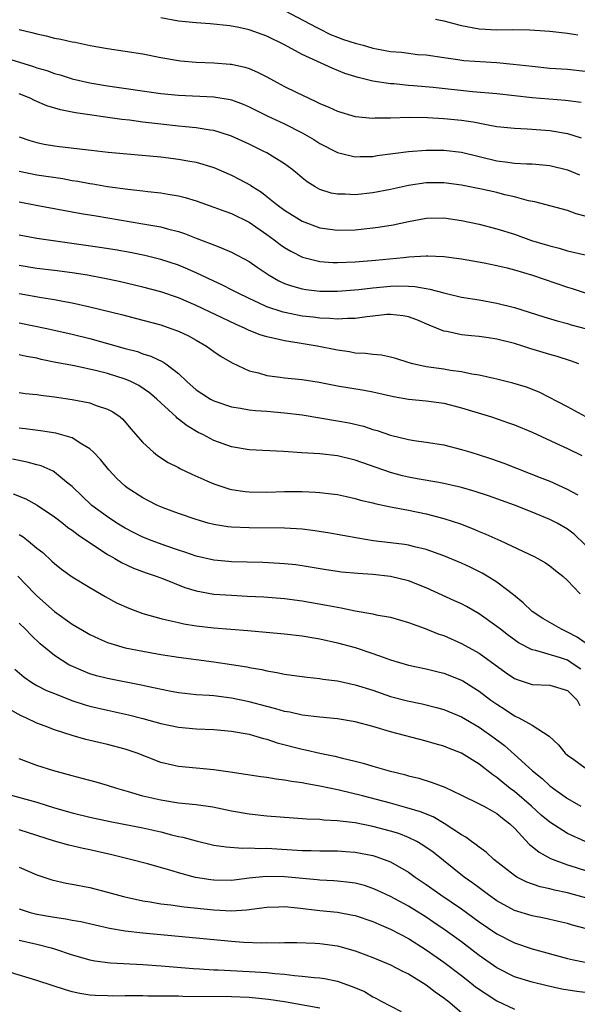
# Model space of a CAD drawing. Units: inches. Extents: x 2580000 to 2583000, y 1497000 to 1500000.
# Drawn here: x 2580651 to 2580714, y 1497443 to 1497554 of the extents above; entities that cross this region are included whole.
import ezdxf

# ---------------------------------------------------------------- set-up
doc = ezdxf.new("R2010")
doc.units = ezdxf.units.IN
doc.header["$MEASUREMENT"] = 0
doc.layers.add('LD25801497_2ft', color=91, linetype='Continuous')

msp = doc.modelspace()

# ---------------------------------------------------------------- linework, layer by layer
at = {"layer": 'LD25801497_2ft'}
for points, elevation in [([(2580681, 1497554.92), (2580684.64, 1497553), (2580684.87, 1497552.87), (2580686.21, 1497552.21), (2580687, 1497551.9), (2580687.66, 1497551.66), (2580689, 1497551.23), (2580689.88, 1497551), (2580691, 1497550.68), (2580691.4, 1497550.6), (2580693, 1497550.3), (2580694.21, 1497550.21), (2580695, 1497550.09), (2580696.04, 1497549.96), (2580697, 1497549.9), (2580699, 1497549.6), (2580700.61, 1497549.39), (2580701.29, 1497549.29), (2580705, 1497549.04), (2580706.87, 1497548.87), (2580709, 1497548.62), (2580711, 1497548.42), (2580713, 1497548.28), (2580715, 1497548.08)], 9916), ([(2580714.54, 1497544.54), (2580712.76, 1497544.76), (2580710.89, 1497544.89), (2580709, 1497545.06), (2580705, 1497545.5), (2580702.27, 1497545.74), (2580697.79, 1497546.21), (2580695.58, 1497546.42), (2580695, 1497546.45), (2580693.37, 1497546.63), (2580693, 1497546.65), (2580691, 1497546.95), (2580689.34, 1497547.34), (2580687.82, 1497547.82), (2580686.39, 1497548.39), (2580683, 1497549.96), (2580681, 1497551.04), (2580679, 1497552.02), (2580677, 1497552.75), (2580675.83, 1497553), (2580674.82, 1497553.18), (2580672.59, 1497553.41), (2580671, 1497553.53), (2580669, 1497553.73), (2580667, 1497554.08)], 9918), ([(2580698.06, 1497553.94), (2580699, 1497553.75), (2580700.69, 1497553.31), (2580701, 1497553.21), (2580703, 1497552.86), (2580705, 1497552.75), (2580706.78, 1497552.78), (2580708.75, 1497552.75), (2580711, 1497552.59), (2580713, 1497552.36), (2580714.17, 1497552.17)], 9914), ([(2580651, 1497552.77), (2580652.44, 1497552.44), (2580653, 1497552.27), (2580654.07, 1497552.07), (2580655, 1497551.81), (2580655.7, 1497551.7), (2580657, 1497551.39), (2580657.34, 1497551.34), (2580659.04, 1497550.96), (2580661, 1497550.62), (2580663, 1497550.34), (2580665, 1497550.01), (2580667, 1497549.6), (2580669, 1497549.27), (2580669.25, 1497549.25), (2580671, 1497549.1), (2580673, 1497549.02), (2580674.87, 1497548.87), (2580675, 1497548.86), (2580676.51, 1497548.51), (2580677, 1497548.36), (2580677.95, 1497547.95), (2580679, 1497547.41), (2580679.74, 1497547), (2580681, 1497546.34), (2580682.31, 1497545.69), (2580683.74, 1497545), (2580684.61, 1497544.61), (2580685, 1497544.4), (2580686, 1497544), (2580687, 1497543.53), (2580689, 1497542.96), (2580691, 1497542.77), (2580691.22, 1497542.78), (2580693, 1497542.79), (2580695.14, 1497542.86), (2580697.16, 1497542.84), (2580699, 1497542.73), (2580701, 1497542.52), (2580702.33, 1497542.33), (2580704.01, 1497541.99), (2580705, 1497541.83), (2580707, 1497541.61), (2580708.45, 1497541.55), (2580711, 1497541.36), (2580713, 1497541.01), (2580714.55, 1497540.55)], 9920), ([(2580649.55, 1497549.55), (2580652.61, 1497548.61), (2580653, 1497548.46), (2580654.13, 1497548.13), (2580655, 1497547.81), (2580655.64, 1497547.64), (2580657, 1497547.21), (2580659, 1497546.74), (2580661, 1497546.4), (2580667, 1497545.55), (2580669, 1497545.35), (2580673, 1497545.15), (2580674.85, 1497544.85), (2580675, 1497544.81), (2580676.33, 1497544.33), (2580677, 1497544.04), (2580679.03, 1497543.03), (2580681, 1497542.1), (2580683, 1497541.1), (2580684.33, 1497540.33), (2580685, 1497539.9), (2580687, 1497538.87), (2580687.16, 1497538.84), (2580689, 1497538.39), (2580689.57, 1497538.43), (2580691, 1497538.44), (2580691.48, 1497538.52), (2580695.01, 1497538.99), (2580697, 1497539.15), (2580699, 1497539.15), (2580701, 1497538.92), (2580705, 1497537.95), (2580706.23, 1497537.77), (2580707, 1497537.68), (2580708.41, 1497537.59), (2580709, 1497537.58), (2580711, 1497537.42), (2580713, 1497536.91), (2580714.34, 1497536.34)], 9922), ([(2580715, 1497531.67), (2580713.96, 1497531.96), (2580713, 1497532.32), (2580709.3, 1497533.3), (2580708.57, 1497533.43), (2580707, 1497533.85), (2580705.9, 1497534.1), (2580705, 1497534.34), (2580703.27, 1497534.73), (2580701, 1497535.2), (2580699, 1497535.46), (2580697, 1497535.43), (2580695, 1497535.14), (2580693, 1497534.71), (2580691, 1497534.33), (2580689, 1497534.1), (2580687.84, 1497534.16), (2580687, 1497534.15), (2580686.29, 1497534.29), (2580685, 1497534.71), (2580684.47, 1497535), (2580683.57, 1497535.57), (2580683, 1497536.02), (2580682.47, 1497536.47), (2580681.82, 1497537), (2580681, 1497537.59), (2580679, 1497538.82), (2580678.67, 1497539), (2580677, 1497539.81), (2580675, 1497540.71), (2580674.79, 1497540.79), (2580673, 1497541.35), (2580672.61, 1497541.39), (2580671, 1497541.66), (2580669.79, 1497541.79), (2580669, 1497541.85), (2580667, 1497542.06), (2580665, 1497542.31), (2580663.48, 1497542.52), (2580662.62, 1497542.62), (2580657.35, 1497543.35), (2580655.68, 1497543.68), (2580654.14, 1497544.14), (2580652.75, 1497544.75), (2580652.25, 1497545), (2580651, 1497545.51)], 9924), ([(2580651, 1497540.65), (2580652.22, 1497540.22), (2580653, 1497539.99), (2580653.82, 1497539.82), (2580655, 1497539.62), (2580655.55, 1497539.55), (2580659.13, 1497539.13), (2580661.07, 1497538.93), (2580667, 1497538.38), (2580669, 1497538.14), (2580670.07, 1497537.93), (2580671, 1497537.78), (2580673, 1497537.17), (2580675, 1497536.33), (2580675.88, 1497535.88), (2580677.17, 1497535.17), (2580677.41, 1497535), (2580678.38, 1497534.38), (2580679, 1497533.91), (2580680.13, 1497533), (2580681, 1497532.35), (2580683, 1497531.1), (2580685, 1497530.38), (2580687, 1497530.11), (2580689, 1497530.14), (2580691, 1497530.35), (2580691.57, 1497530.43), (2580693.28, 1497530.72), (2580695, 1497531.09), (2580697, 1497531.46), (2580699, 1497531.51), (2580701, 1497531.21), (2580703, 1497530.76), (2580705, 1497530.26), (2580707, 1497529.63), (2580708.94, 1497528.94), (2580710.48, 1497528.48), (2580711, 1497528.31), (2580712.06, 1497528.06), (2580713, 1497527.78), (2580715, 1497527.31)], 9926), ([(2580651, 1497536.77), (2580653, 1497536.35), (2580655.92, 1497535.92), (2580657, 1497535.72), (2580657.63, 1497535.63), (2580659, 1497535.38), (2580659.34, 1497535.34), (2580661, 1497535.05), (2580663.27, 1497534.73), (2580665, 1497534.54), (2580665.54, 1497534.46), (2580667, 1497534.32), (2580667.85, 1497534.15), (2580669, 1497533.98), (2580669.78, 1497533.78), (2580671, 1497533.4), (2580673, 1497532.7), (2580674.24, 1497532.24), (2580675, 1497531.98), (2580677, 1497530.99), (2580679, 1497529.61), (2580679.83, 1497529), (2580680.49, 1497528.49), (2580681, 1497528.13), (2580681.71, 1497527.71), (2580683.04, 1497527.04), (2580685, 1497526.57), (2580686.46, 1497526.46), (2580687, 1497526.44), (2580689, 1497526.52), (2580691.29, 1497526.71), (2580694.47, 1497527), (2580695.07, 1497527.07), (2580697, 1497527.2), (2580697.2, 1497527.2), (2580699, 1497527.12), (2580701, 1497526.85), (2580703.59, 1497526.41), (2580705, 1497526.12), (2580706.17, 1497525.83), (2580707, 1497525.6), (2580709.04, 1497525), (2580713, 1497523.65), (2580713.51, 1497523.51), (2580715, 1497523)], 9928), ([(2580651, 1497533.31), (2580652.93, 1497532.93), (2580658, 1497532), (2580659.7, 1497531.7), (2580665, 1497530.82), (2580667, 1497530.46), (2580667.76, 1497530.24), (2580669, 1497529.93), (2580669.71, 1497529.71), (2580671, 1497529.2), (2580672.61, 1497528.61), (2580673, 1497528.43), (2580674.04, 1497528.04), (2580675, 1497527.6), (2580677, 1497526.54), (2580677.9, 1497525.9), (2580679.26, 1497525), (2580680.37, 1497524.37), (2580681, 1497524.08), (2580681.79, 1497523.79), (2580683, 1497523.47), (2580683.4, 1497523.4), (2580685, 1497523.22), (2580687, 1497523.22), (2580689.41, 1497523.41), (2580691, 1497523.6), (2580693, 1497523.77), (2580693.8, 1497523.8), (2580695, 1497523.78), (2580695.74, 1497523.74), (2580697, 1497523.5), (2580697.44, 1497523.44), (2580699, 1497523), (2580701, 1497522.53), (2580703, 1497522.22), (2580705, 1497521.86), (2580707, 1497521.35), (2580710.3, 1497520.3), (2580711.84, 1497519.84), (2580713, 1497519.54), (2580713.42, 1497519.42), (2580715, 1497519)], 9930), ([(2580714.26, 1497515), (2580713.34, 1497515.34), (2580711.83, 1497515.83), (2580711, 1497516.06), (2580708.74, 1497516.74), (2580707.93, 1497517), (2580707, 1497517.28), (2580705, 1497517.78), (2580704.07, 1497517.93), (2580703, 1497518.07), (2580702.14, 1497518.14), (2580701, 1497518.27), (2580699.35, 1497518.65), (2580699, 1497518.7), (2580697.36, 1497519.36), (2580695.95, 1497519.95), (2580695, 1497520.32), (2580694.43, 1497520.43), (2580693, 1497520.58), (2580692.56, 1497520.56), (2580691, 1497520.37), (2580690.31, 1497520.31), (2580689, 1497520.1), (2580688.11, 1497520.11), (2580687, 1497520.03), (2580686.12, 1497520.12), (2580685, 1497520.14), (2580684.25, 1497520.25), (2580683, 1497520.39), (2580682.48, 1497520.48), (2580680.83, 1497520.83), (2580679, 1497521.45), (2580678.15, 1497521.85), (2580677, 1497522.37), (2580675.67, 1497523), (2580675.24, 1497523.24), (2580673.91, 1497523.91), (2580673, 1497524.32), (2580671, 1497525.29), (2580669.82, 1497525.82), (2580669, 1497526.15), (2580667, 1497526.8), (2580665.22, 1497527.23), (2580663.56, 1497527.56), (2580661.86, 1497527.86), (2580660.13, 1497528.13), (2580653, 1497529.17), (2580651, 1497529.53)], 9932), ([(2580716.32, 1497508.32), (2580713, 1497510.13), (2580709.79, 1497511.79), (2580708.35, 1497512.35), (2580706.82, 1497512.82), (2580705, 1497513.27), (2580704.68, 1497513.32), (2580703, 1497513.71), (2580702.18, 1497513.82), (2580701, 1497514.08), (2580699.75, 1497514.25), (2580699, 1497514.38), (2580697, 1497514.67), (2580695.49, 1497515), (2580695.1, 1497515.1), (2580693.58, 1497515.58), (2580693, 1497515.74), (2580691.96, 1497515.96), (2580691, 1497516.04), (2580690.16, 1497516.16), (2580689, 1497516.21), (2580688.34, 1497516.34), (2580687, 1497516.53), (2580684.68, 1497517), (2580682.66, 1497517.34), (2580681, 1497517.59), (2580680.2, 1497517.8), (2580679, 1497518.04), (2580678.26, 1497518.26), (2580677, 1497518.78), (2580676.54, 1497519), (2580675.46, 1497519.46), (2580671, 1497521.59), (2580669, 1497522.45), (2580667, 1497523.12), (2580665, 1497523.65), (2580662.3, 1497524.3), (2580660.65, 1497524.65), (2580658.72, 1497525), (2580657, 1497525.28), (2580655, 1497525.54), (2580653, 1497525.78), (2580651, 1497526.12)], 9934), ([(2580651, 1497522.93), (2580653.52, 1497522.48), (2580655, 1497522.26), (2580655.93, 1497522.07), (2580657, 1497521.89), (2580659, 1497521.44), (2580662.56, 1497520.56), (2580665, 1497519.94), (2580667, 1497519.39), (2580668.16, 1497519), (2580669, 1497518.69), (2580670.14, 1497518.14), (2580671, 1497517.68), (2580672.19, 1497517), (2580673, 1497516.39), (2580673.82, 1497515.82), (2580675.09, 1497515.09), (2580677, 1497514.22), (2580678.04, 1497513.96), (2580679, 1497513.67), (2580680.51, 1497513.49), (2580681, 1497513.41), (2580683, 1497513.22), (2580684.91, 1497512.91), (2580687, 1497512.51), (2580690.02, 1497512.02), (2580691, 1497511.84), (2580693.31, 1497511.31), (2580695, 1497511.02), (2580697, 1497510.82), (2580699, 1497510.55), (2580701, 1497510.04), (2580704.39, 1497509), (2580706.34, 1497508.34), (2580707, 1497508.1), (2580709, 1497507.27), (2580712.18, 1497505.82), (2580713, 1497505.43), (2580714.62, 1497504.62)], 9936), ([(2580651, 1497519.64), (2580654.12, 1497519), (2580657, 1497518.34), (2580659, 1497517.84), (2580663, 1497516.73), (2580664.37, 1497516.37), (2580665, 1497516.13), (2580665.87, 1497515.87), (2580667.23, 1497515.23), (2580667.57, 1497515), (2580669, 1497513.91), (2580669.95, 1497513), (2580671, 1497512.07), (2580671.64, 1497511.64), (2580672.63, 1497511), (2580673, 1497510.8), (2580675, 1497510.13), (2580676.02, 1497509.98), (2580677, 1497509.79), (2580677.71, 1497509.71), (2580679, 1497509.63), (2580681, 1497509.47), (2580683, 1497509.22), (2580685, 1497508.91), (2580687, 1497508.57), (2580688.32, 1497508.32), (2580689.94, 1497507.94), (2580691, 1497507.59), (2580691.47, 1497507.47), (2580693, 1497506.94), (2580695, 1497506.46), (2580695.66, 1497506.35), (2580697, 1497506.16), (2580699, 1497505.83), (2580701, 1497505.33), (2580702.06, 1497505), (2580703, 1497504.73), (2580704.3, 1497504.3), (2580705.78, 1497503.78), (2580710.09, 1497502.09), (2580711, 1497501.72), (2580712.88, 1497500.88), (2580714.18, 1497500.18)], 9938), ([(2580715, 1497494.56), (2580713.73, 1497495.73), (2580713, 1497496.31), (2580711.81, 1497497), (2580711, 1497497.42), (2580709, 1497498.23), (2580707, 1497499.01), (2580704.07, 1497500.07), (2580702.57, 1497500.57), (2580701, 1497501.03), (2580699, 1497501.49), (2580698.43, 1497501.57), (2580695.99, 1497502.01), (2580695, 1497502.2), (2580694.35, 1497502.35), (2580693, 1497502.72), (2580689, 1497504.12), (2580687, 1497504.6), (2580685, 1497504.83), (2580682.95, 1497504.95), (2580680.9, 1497505.1), (2580677, 1497505.28), (2580675, 1497505.6), (2580673, 1497506.32), (2580671.75, 1497507), (2580671.25, 1497507.25), (2580669.99, 1497507.99), (2580668.87, 1497508.87), (2580668.75, 1497509), (2580667, 1497510.59), (2580666.58, 1497511), (2580665.73, 1497511.73), (2580664.53, 1497512.53), (2580663.63, 1497513), (2580663, 1497513.27), (2580661, 1497513.91), (2580659.78, 1497514.22), (2580657.24, 1497514.76), (2580655.16, 1497515.16), (2580653.5, 1497515.5), (2580653, 1497515.62), (2580651.82, 1497515.82), (2580651, 1497516.01)], 9940), ([(2580651, 1497511.74), (2580651.66, 1497511.66), (2580653, 1497511.53), (2580653.45, 1497511.45), (2580655, 1497511.25), (2580657, 1497510.95), (2580659, 1497510.58), (2580659.7, 1497510.3), (2580661, 1497509.89), (2580661.58, 1497509.58), (2580662.4, 1497509), (2580662.73, 1497508.73), (2580663.64, 1497507.64), (2580665, 1497506.09), (2580666.19, 1497505), (2580666.64, 1497504.64), (2580667.85, 1497503.85), (2580669, 1497503.28), (2580669.18, 1497503.18), (2580670.51, 1497502.51), (2580672.22, 1497501.78), (2580673, 1497501.42), (2580674.83, 1497500.83), (2580675, 1497500.8), (2580676.56, 1497500.56), (2580677, 1497500.52), (2580679, 1497500.48), (2580681, 1497500.56), (2580683, 1497500.57), (2580684.51, 1497500.51), (2580685, 1497500.47), (2580686.32, 1497500.32), (2580687, 1497500.23), (2580688, 1497500), (2580689, 1497499.79), (2580689.6, 1497499.6), (2580691, 1497499.27), (2580691.21, 1497499.21), (2580693, 1497498.84), (2580695, 1497498.47), (2580697, 1497498.06), (2580698.3, 1497497.7), (2580699, 1497497.53), (2580700.9, 1497496.9), (2580702.34, 1497496.34), (2580703, 1497496.05), (2580703.76, 1497495.76), (2580705.46, 1497495), (2580709.21, 1497493.21), (2580709.64, 1497493), (2580710.51, 1497492.51), (2580711, 1497492.16), (2580711.64, 1497491.64), (2580712.48, 1497491), (2580713, 1497490.5), (2580714.42, 1497489)], 9942), ([(2580715, 1497483.45), (2580714.1, 1497484.1), (2580713, 1497484.69), (2580712.78, 1497484.78), (2580712.31, 1497485), (2580711, 1497485.77), (2580710.21, 1497486.21), (2580709.01, 1497487), (2580707.98, 1497487.98), (2580706.88, 1497488.88), (2580705, 1497490.32), (2580703.91, 1497491), (2580703.34, 1497491.34), (2580702, 1497492), (2580701, 1497492.47), (2580699, 1497493.3), (2580697, 1497494), (2580695.69, 1497494.31), (2580695, 1497494.5), (2580694.58, 1497494.58), (2580693, 1497494.78), (2580691.01, 1497495.01), (2580689.28, 1497495.28), (2580685.91, 1497495.91), (2580684.18, 1497496.18), (2580683, 1497496.31), (2580682.36, 1497496.36), (2580681, 1497496.42), (2580677, 1497496.45), (2580675, 1497496.55), (2580674.59, 1497496.59), (2580673, 1497496.84), (2580672.36, 1497497), (2580671, 1497497.39), (2580669, 1497498.08), (2580667.27, 1497498.73), (2580667, 1497498.84), (2580666.65, 1497499), (2580665.56, 1497499.56), (2580665, 1497499.84), (2580663.22, 1497501), (2580663, 1497501.17), (2580662.05, 1497502.05), (2580661.14, 1497503), (2580660.18, 1497504.18), (2580659.4, 1497505), (2580659, 1497505.39), (2580658.08, 1497505.92), (2580657, 1497506.63), (2580655.16, 1497507.16), (2580653.43, 1497507.43), (2580651.66, 1497507.66), (2580651, 1497507.72)], 9944), ([(2580714.49, 1497480.49), (2580713.76, 1497481), (2580713, 1497481.51), (2580712.22, 1497481.78), (2580709.4, 1497482.6), (2580709, 1497482.67), (2580707.47, 1497483.47), (2580707, 1497483.79), (2580706.31, 1497484.31), (2580705.41, 1497485), (2580705, 1497485.33), (2580703, 1497486.76), (2580701.56, 1497487.56), (2580701, 1497487.86), (2580700.23, 1497488.23), (2580697, 1497489.7), (2580695, 1497490.46), (2580693, 1497490.96), (2580691, 1497491.19), (2580689.3, 1497491.3), (2580687.46, 1497491.46), (2580687, 1497491.52), (2580685.71, 1497491.71), (2580683, 1497492.18), (2580682.28, 1497492.28), (2580681, 1497492.41), (2580680.45, 1497492.45), (2580678.54, 1497492.54), (2580675, 1497492.63), (2580674.65, 1497492.65), (2580673, 1497492.81), (2580671, 1497493.26), (2580669.72, 1497493.72), (2580669, 1497493.94), (2580667.58, 1497494.42), (2580666.02, 1497495), (2580665, 1497495.42), (2580663.94, 1497495.94), (2580663, 1497496.43), (2580662.05, 1497497), (2580661, 1497497.69), (2580659.2, 1497499), (2580657, 1497501.13), (2580656.36, 1497501.64), (2580655, 1497502.77), (2580654.86, 1497502.86), (2580653.47, 1497503.47), (2580653, 1497503.59), (2580651.9, 1497503.9), (2580650.24, 1497504.24)], 9946), ([(2580650.31, 1497500.31), (2580651.74, 1497499.74), (2580653.04, 1497499.04), (2580655, 1497497.72), (2580655.92, 1497497), (2580656.51, 1497496.51), (2580657, 1497496.19), (2580657.66, 1497495.66), (2580661, 1497493.46), (2580661.29, 1497493.29), (2580661.83, 1497493), (2580662.56, 1497492.56), (2580663.91, 1497491.91), (2580665.36, 1497491.36), (2580666.48, 1497491), (2580667.31, 1497490.69), (2580669.73, 1497489.73), (2580671, 1497489.35), (2580673, 1497488.98), (2580675, 1497488.84), (2580676.76, 1497488.76), (2580678.66, 1497488.66), (2580681, 1497488.47), (2580683, 1497488.21), (2580685.74, 1497487.74), (2580687, 1497487.48), (2580687.42, 1497487.42), (2580689, 1497487.09), (2580691, 1497486.74), (2580691.35, 1497486.65), (2580693, 1497486.35), (2580695, 1497485.78), (2580696.92, 1497485.08), (2580698.45, 1497484.45), (2580699, 1497484.28), (2580701, 1497483.41), (2580703, 1497482.29), (2580706.07, 1497480.07), (2580707, 1497479.44), (2580707.31, 1497479.31), (2580709, 1497478.75), (2580711, 1497478.69), (2580713, 1497478.1), (2580714.07, 1497477), (2580714.4, 1497476.4)], 9948), ([(2580651, 1497495.71), (2580651.45, 1497495.45), (2580652.02, 1497495), (2580653, 1497494.18), (2580653.66, 1497493.66), (2580654.71, 1497492.71), (2580655, 1497492.43), (2580655.8, 1497491.8), (2580657, 1497490.92), (2580659, 1497489.71), (2580660.71, 1497488.71), (2580662, 1497488), (2580663.38, 1497487.38), (2580664.38, 1497487), (2580665, 1497486.79), (2580667, 1497486.22), (2580667.99, 1497486.01), (2580669, 1497485.75), (2580669.61, 1497485.61), (2580671, 1497485.39), (2580673, 1497485.16), (2580676.87, 1497484.87), (2580681, 1497484.48), (2580683, 1497484.25), (2580684.07, 1497484.07), (2580685, 1497483.93), (2580687, 1497483.48), (2580689, 1497482.93), (2580691, 1497482.27), (2580692.16, 1497481.84), (2580693, 1497481.56), (2580695, 1497480.95), (2580697, 1497480.53), (2580698.23, 1497480.23), (2580699, 1497480.05), (2580701, 1497479.25), (2580701.16, 1497479.16), (2580702.4, 1497478.4), (2580703, 1497478.01), (2580704.34, 1497477), (2580705, 1497476.52), (2580705.93, 1497475.93), (2580707, 1497475.21), (2580707.16, 1497475.16), (2580707.48, 1497475), (2580709, 1497474.16), (2580710.94, 1497472.94), (2580711.96, 1497471.96), (2580712.74, 1497471), (2580713, 1497470.77), (2580713.72, 1497470.28), (2580715, 1497469.36)], 9950), ([(2580650.86, 1497491), (2580652.77, 1497489), (2580653, 1497488.78), (2580655, 1497487.02), (2580657, 1497485.58), (2580658.62, 1497484.62), (2580659, 1497484.41), (2580659.96, 1497483.96), (2580661, 1497483.52), (2580661.38, 1497483.38), (2580663, 1497482.92), (2580665, 1497482.51), (2580667, 1497482.15), (2580669, 1497481.83), (2580673, 1497481.33), (2580675, 1497481.03), (2580676.74, 1497480.74), (2580677, 1497480.67), (2580678.44, 1497480.44), (2580679, 1497480.29), (2580680.13, 1497480.13), (2580681, 1497479.93), (2580681.83, 1497479.83), (2580683.57, 1497479.57), (2580685, 1497479.42), (2580685.35, 1497479.35), (2580687, 1497479.16), (2580689, 1497478.74), (2580691, 1497478.11), (2580693, 1497477.42), (2580694.9, 1497476.9), (2580696.56, 1497476.56), (2580698.17, 1497476.17), (2580699, 1497475.95), (2580701, 1497475.1), (2580703, 1497473.92), (2580704.72, 1497472.72), (2580705.87, 1497471.87), (2580707, 1497470.86), (2580709.03, 1497469), (2580710.13, 1497468.13), (2580711, 1497467.32), (2580711.42, 1497467), (2580713, 1497465.88), (2580714.5, 1497465)], 9952), ([(2580715.01, 1497461), (2580713, 1497461.93), (2580711, 1497463.19), (2580710.01, 1497464.01), (2580708.92, 1497465), (2580707, 1497466.66), (2580706.53, 1497467), (2580705.68, 1497467.68), (2580705, 1497468.25), (2580704.54, 1497468.54), (2580703, 1497469.77), (2580702.23, 1497470.23), (2580701, 1497471.01), (2580699.55, 1497471.55), (2580699, 1497471.79), (2580698.05, 1497472.05), (2580697, 1497472.35), (2580693, 1497473.42), (2580691, 1497474), (2580689, 1497474.54), (2580687, 1497474.87), (2580685, 1497475.05), (2580683, 1497475.3), (2580681.62, 1497475.62), (2580681, 1497475.72), (2580680.02, 1497476.02), (2580679, 1497476.26), (2580677, 1497476.79), (2580675, 1497477.23), (2580673, 1497477.48), (2580672.47, 1497477.53), (2580671, 1497477.61), (2580669.74, 1497477.74), (2580669, 1497477.82), (2580668, 1497478), (2580665.48, 1497478.52), (2580665, 1497478.64), (2580661, 1497479.42), (2580659.74, 1497479.74), (2580659, 1497479.97), (2580658.26, 1497480.26), (2580656.87, 1497480.87), (2580656.62, 1497481), (2580655, 1497482.02), (2580653.36, 1497483.36), (2580652.34, 1497484.34), (2580651.72, 1497485), (2580651, 1497485.69)], 9954), ([(2580650.51, 1497480.51), (2580651.57, 1497479.57), (2580652.42, 1497479), (2580653, 1497478.66), (2580654.1, 1497478.1), (2580655, 1497477.74), (2580656.96, 1497476.96), (2580658.45, 1497476.45), (2580659, 1497476.3), (2580661, 1497475.85), (2580663.35, 1497475.35), (2580665, 1497474.93), (2580667, 1497474.36), (2580669, 1497473.93), (2580671, 1497473.75), (2580673, 1497473.68), (2580675, 1497473.5), (2580677, 1497473.13), (2580677.5, 1497473), (2580678.64, 1497472.64), (2580679, 1497472.57), (2580680.18, 1497472.18), (2580683, 1497471.45), (2580683.38, 1497471.38), (2580685, 1497471.01), (2580686.68, 1497470.68), (2580687.55, 1497470.45), (2580689, 1497470.11), (2580689.88, 1497469.88), (2580691, 1497469.54), (2580692.83, 1497469), (2580694.58, 1497468.58), (2580695, 1497468.45), (2580696.17, 1497468.17), (2580697.7, 1497467.7), (2580699.14, 1497467.14), (2580701, 1497466.27), (2580703, 1497465.29), (2580703.55, 1497465), (2580704.47, 1497464.47), (2580705, 1497464.18), (2580705.64, 1497463.64), (2580706.49, 1497463), (2580707, 1497462.51), (2580708.69, 1497460.69), (2580709, 1497460.46), (2580709.8, 1497459.8), (2580711.09, 1497459.09), (2580713, 1497458.39), (2580713.87, 1497458.13), (2580717, 1497457.11)], 9956), ([(2580715.46, 1497454.54), (2580713, 1497455.23), (2580711.53, 1497455.53), (2580711, 1497455.67), (2580709.89, 1497455.89), (2580708.41, 1497456.41), (2580707.27, 1497457), (2580707, 1497457.17), (2580704.68, 1497459), (2580703.8, 1497459.8), (2580703, 1497460.37), (2580702.66, 1497460.66), (2580702.15, 1497461), (2580701.5, 1497461.5), (2580701, 1497461.77), (2580699.06, 1497463.06), (2580697.79, 1497463.79), (2580696.37, 1497464.37), (2580694.84, 1497464.84), (2580693, 1497465.34), (2580689.83, 1497466.17), (2580687.17, 1497466.83), (2580685, 1497467.29), (2580683.53, 1497467.53), (2580683, 1497467.64), (2580681.79, 1497467.79), (2580681, 1497467.96), (2580680.05, 1497468.05), (2580679, 1497468.24), (2580678.31, 1497468.31), (2580674.85, 1497468.85), (2580673, 1497469.12), (2580669, 1497469.48), (2580668.35, 1497469.65), (2580667, 1497469.96), (2580664.35, 1497471), (2580663, 1497471.46), (2580661, 1497471.98), (2580658.55, 1497472.55), (2580656.99, 1497472.99), (2580655, 1497473.63), (2580653.95, 1497474.05), (2580653, 1497474.4), (2580651.74, 1497475), (2580651.22, 1497475.22), (2580649.93, 1497475.93)], 9958), ([(2580715.14, 1497451.14), (2580713.56, 1497451.56), (2580713, 1497451.74), (2580711.99, 1497451.99), (2580710.36, 1497452.37), (2580709, 1497452.62), (2580707, 1497453.23), (2580705, 1497454.33), (2580704.05, 1497455), (2580703.46, 1497455.46), (2580703, 1497455.78), (2580702.31, 1497456.31), (2580701.33, 1497457), (2580697.8, 1497459.8), (2580696.62, 1497460.62), (2580695.96, 1497461), (2580695, 1497461.48), (2580693.91, 1497461.91), (2580693, 1497462.18), (2580691, 1497462.71), (2580689, 1497463.12), (2580687.31, 1497463.31), (2580687, 1497463.37), (2580685.43, 1497463.43), (2580685, 1497463.49), (2580683.53, 1497463.53), (2580679, 1497463.89), (2580677, 1497464.1), (2580675, 1497464.45), (2580672.9, 1497464.9), (2580671, 1497465.16), (2580669, 1497465.36), (2580667, 1497465.68), (2580665, 1497466.16), (2580663.37, 1497466.63), (2580662.03, 1497467), (2580661, 1497467.34), (2580659.71, 1497467.71), (2580658.14, 1497468.14), (2580657, 1497468.43), (2580656.56, 1497468.56), (2580654.93, 1497469), (2580653, 1497469.62), (2580651, 1497470.36)], 9960), ([(2580649, 1497466.55), (2580653, 1497465.45), (2580655, 1497464.81), (2580657, 1497464.25), (2580659, 1497463.77), (2580661.27, 1497463.27), (2580665, 1497462.55), (2580667, 1497462.11), (2580668.22, 1497461.78), (2580669, 1497461.6), (2580669.51, 1497461.51), (2580671, 1497461.08), (2580673, 1497460.62), (2580674.4, 1497460.4), (2580676.26, 1497460.26), (2580677, 1497460.3), (2580678.23, 1497460.23), (2580679, 1497460.25), (2580683, 1497460.02), (2580684.01, 1497460.01), (2580685, 1497459.97), (2580685.97, 1497459.97), (2580687, 1497459.96), (2580687.9, 1497459.9), (2580689, 1497459.83), (2580691, 1497459.44), (2580691.34, 1497459.34), (2580692.28, 1497459), (2580693, 1497458.71), (2580695, 1497457.56), (2580695.77, 1497457), (2580697, 1497456.17), (2580698.66, 1497455), (2580701, 1497453.4), (2580703, 1497451.95), (2580705, 1497450.57), (2580707, 1497449.56), (2580709, 1497448.88), (2580713, 1497447.81), (2580713.66, 1497447.66), (2580715, 1497447.39)], 9962), ([(2580715, 1497443.95), (2580714.06, 1497444.06), (2580712.34, 1497444.34), (2580710.71, 1497444.71), (2580709, 1497445.11), (2580707, 1497445.74), (2580705, 1497446.74), (2580703, 1497448.15), (2580702.52, 1497448.52), (2580701, 1497449.68), (2580699.17, 1497451), (2580697.88, 1497451.88), (2580697, 1497452.45), (2580695, 1497453.7), (2580693, 1497454.79), (2580691.5, 1497455.5), (2580691, 1497455.72), (2580690.03, 1497456.03), (2580689, 1497456.3), (2580688.39, 1497456.39), (2580687, 1497456.54), (2580686.58, 1497456.58), (2580685, 1497456.66), (2580684.7, 1497456.7), (2580681, 1497457.04), (2580678.93, 1497457.07), (2580677, 1497456.86), (2580675, 1497456.62), (2580673, 1497456.64), (2580672.68, 1497456.68), (2580670.95, 1497456.95), (2580669, 1497457.47), (2580668.3, 1497457.7), (2580665.5, 1497458.5), (2580663.57, 1497459), (2580661.49, 1497459.5), (2580659, 1497460.06), (2580658.22, 1497460.22), (2580656.6, 1497460.6), (2580655, 1497461.05), (2580653, 1497461.71), (2580651, 1497462.34)], 9964), ([(2580651, 1497458.13), (2580653, 1497457.27), (2580654.69, 1497456.69), (2580656.32, 1497456.32), (2580657, 1497456.21), (2580659, 1497455.83), (2580661, 1497455.31), (2580662.8, 1497454.8), (2580665, 1497454.31), (2580665.8, 1497454.2), (2580667, 1497453.99), (2580668.14, 1497453.86), (2580669.64, 1497453.64), (2580673, 1497453.3), (2580675, 1497453.2), (2580676.72, 1497453.28), (2580679, 1497453.59), (2580680.35, 1497453.65), (2580681, 1497453.67), (2580682.46, 1497453.54), (2580685, 1497453.23), (2580687, 1497453.02), (2580688.71, 1497452.71), (2580689, 1497452.64), (2580691, 1497451.96), (2580691.66, 1497451.66), (2580693, 1497451.11), (2580695, 1497450.04), (2580697, 1497448.79), (2580699, 1497447.4), (2580701, 1497445.87), (2580702.11, 1497445), (2580702.6, 1497444.6), (2580703.79, 1497443.79), (2580705, 1497443.03), (2580707, 1497442.09)], 9966), ([(2580651, 1497453.4), (2580652.25, 1497453), (2580653, 1497452.81), (2580654.54, 1497452.54), (2580655, 1497452.45), (2580656.28, 1497452.28), (2580657, 1497452.12), (2580657.96, 1497451.96), (2580661.22, 1497451.22), (2580663, 1497450.92), (2580665, 1497450.69), (2580669, 1497450.33), (2580673, 1497449.93), (2580675, 1497449.74), (2580676.35, 1497449.65), (2580678.43, 1497449.57), (2580679, 1497449.59), (2580680.43, 1497449.57), (2580681, 1497449.6), (2580682.4, 1497449.6), (2580684.47, 1497449.53), (2580685, 1497449.5), (2580687, 1497449.22), (2580689, 1497448.66), (2580690.21, 1497448.21), (2580691, 1497447.91), (2580691.63, 1497447.63), (2580693, 1497447.09), (2580694.35, 1497446.35), (2580695, 1497446.05), (2580697, 1497444.84), (2580698.03, 1497444.03), (2580699, 1497443.35), (2580699.19, 1497443.19), (2580699.45, 1497443), (2580701, 1497441.68)], 9968), ([(2580651, 1497449.86), (2580653, 1497449.4), (2580654.61, 1497449), (2580655, 1497448.88), (2580657, 1497448.21), (2580659, 1497447.64), (2580659.54, 1497447.54), (2580661.31, 1497447.31), (2580665, 1497447.11), (2580667.04, 1497446.96), (2580670.66, 1497446.66), (2580671.37, 1497446.63), (2580673, 1497446.52), (2580673.49, 1497446.51), (2580677, 1497446.34), (2580679, 1497446.21), (2580679.9, 1497446.1), (2580681, 1497446.02), (2580682.13, 1497445.87), (2580683, 1497445.82), (2580684.34, 1497445.66), (2580685, 1497445.62), (2580685.53, 1497445.53), (2580687, 1497445.22), (2580687.6, 1497445), (2580688.65, 1497444.65), (2580690.05, 1497444.05), (2580691, 1497443.46), (2580691.32, 1497443.32), (2580691.86, 1497443), (2580694.2, 1497441.8)], 9970), ([(2580685, 1497442.19), (2580681, 1497442.89), (2580679.18, 1497443.18), (2580677.36, 1497443.36), (2580677, 1497443.39), (2580675, 1497443.46), (2580669.52, 1497443.52), (2580669, 1497443.54), (2580665.56, 1497443.56), (2580665, 1497443.58), (2580663.57, 1497443.57), (2580663, 1497443.58), (2580661.55, 1497443.55), (2580661, 1497443.57), (2580659.61, 1497443.61), (2580659, 1497443.67), (2580657.85, 1497443.85), (2580657, 1497444.04), (2580656.25, 1497444.25), (2580654.74, 1497444.74), (2580653, 1497445.31), (2580647, 1497447.13)], 9972)]:
    msp.add_lwpolyline(points, dxfattribs=dict(at, elevation=elevation))

doc.saveas('drawing.dxf')
